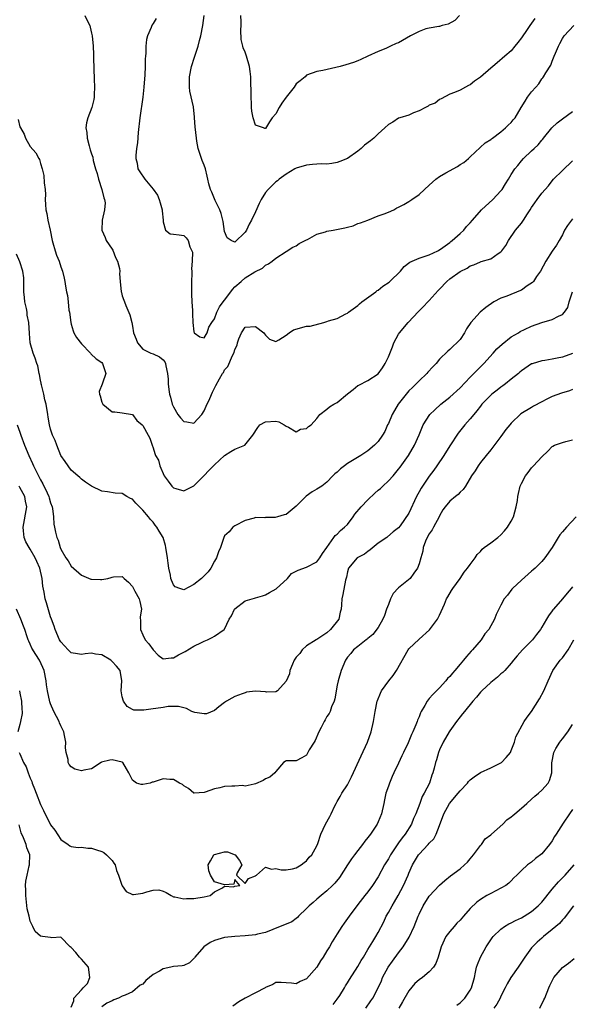
# Model space of a CAD drawing. Units: inches. Extents: x 2520000 to 2523000, y 1542000 to 1545000.
# Drawn here: x 2521331 to 2521439, y 1542698 to 1542890 of the extents above; entities that cross this region are included whole.
import ezdxf

# ---------------------------------------------------------------- set-up
doc = ezdxf.new("R2010")
doc.units = ezdxf.units.IN
doc.header["$MEASUREMENT"] = 0
doc.layers.add('LD25201542_2ft', color=254, linetype='Continuous')

msp = doc.modelspace()

# ---------------------------------------------------------------- linework, layer by layer
at = {"layer": 'LD25201542_2ft'}
for points, elevation in [([(2521343.67, 1542891), (2521344.26, 1542889.74), (2521344.63, 1542889), (2521344.71, 1542888.71), (2521345, 1542887.49), (2521345.1, 1542887), (2521345.28, 1542885), (2521345.35, 1542883.35), (2521345.39, 1542882.61), (2521345.47, 1542878.53), (2521345.56, 1542877), (2521345.53, 1542875.53), (2521345.5, 1542875), (2521345.42, 1542874.58), (2521345.05, 1542873), (2521344.26, 1542871), (2521343.98, 1542870.02), (2521343.9, 1542869), (2521344.09, 1542868.09), (2521344.11, 1542867), (2521344.5, 1542865.5), (2521344.75, 1542864.75), (2521345, 1542863.92), (2521345.26, 1542863.26), (2521345.33, 1542862.67), (2521345.78, 1542861), (2521346.09, 1542860.09), (2521346.36, 1542859), (2521347.03, 1542857), (2521347.36, 1542855.36), (2521347.52, 1542855), (2521347.63, 1542854.37), (2521347.54, 1542853), (2521347.08, 1542851), (2521347, 1542849), (2521347.62, 1542847.62), (2521347.83, 1542847), (2521349, 1542845.32), (2521349.12, 1542845.12), (2521349.7, 1542843.7), (2521350.08, 1542843), (2521350.48, 1542841.52), (2521350.52, 1542841), (2521350.47, 1542840.47), (2521350.58, 1542839), (2521350.77, 1542837), (2521350.83, 1542836.83), (2521351, 1542836.22), (2521351.32, 1542835.32), (2521351.41, 1542835), (2521351.67, 1542834.33), (2521352.49, 1542832.49), (2521352.86, 1542831), (2521353, 1542830.26), (2521353.21, 1542829), (2521353.72, 1542827.72), (2521353.99, 1542827), (2521355, 1542825.75), (2521356.59, 1542825), (2521357, 1542824.84), (2521358.26, 1542824.26), (2521359, 1542823.69), (2521359.31, 1542823.31), (2521359.45, 1542823), (2521359.5, 1542822.5), (2521359.84, 1542821), (2521359.94, 1542819.94), (2521359.95, 1542819), (2521360.08, 1542817.92), (2521360.22, 1542817), (2521360.41, 1542816.41), (2521360.76, 1542815), (2521361, 1542814.48), (2521361.87, 1542813), (2521362.39, 1542812.39), (2521363, 1542811.63), (2521363.59, 1542811.59), (2521365, 1542811.3), (2521366.54, 1542813), (2521367, 1542813.74), (2521367.39, 1542814.61), (2521368.11, 1542816.11), (2521368.64, 1542817.36), (2521369, 1542818.14), (2521369.3, 1542818.7), (2521369.99, 1542819.99), (2521370.56, 1542821), (2521370.75, 1542821.25), (2521371, 1542821.74), (2521371.61, 1542822.39), (2521372.56, 1542824.56), (2521372.87, 1542825.13), (2521373, 1542825.74), (2521373.42, 1542826.58), (2521373.51, 1542827), (2521373.77, 1542827.77), (2521374.27, 1542829), (2521375, 1542830.05), (2521377, 1542830.19), (2521378.64, 1542829), (2521378.78, 1542828.78), (2521379, 1542828.49), (2521379.75, 1542827.75), (2521381, 1542827.28), (2521381.57, 1542827.57), (2521383, 1542828.53), (2521383.6, 1542829), (2521384.46, 1542829.54), (2521387, 1542830.24), (2521387.73, 1542830.27), (2521390.4, 1542831), (2521391, 1542831.18), (2521391.29, 1542831.29), (2521393, 1542831.8), (2521394.66, 1542832.66), (2521395, 1542832.8), (2521395.2, 1542833), (2521397, 1542834.31), (2521397.35, 1542834.65), (2521397.78, 1542835), (2521400.54, 1542837), (2521400.79, 1542837.21), (2521401, 1542837.33), (2521401.94, 1542838.06), (2521403.14, 1542838.86), (2521403.3, 1542839), (2521405.39, 1542841), (2521406.09, 1542841.91), (2521407.21, 1542842.79), (2521409, 1542843.56), (2521409.8, 1542843.8), (2521411, 1542844.22), (2521412.64, 1542845), (2521412.86, 1542845.14), (2521413, 1542845.2), (2521413.64, 1542845.64), (2521415, 1542846.65), (2521415.19, 1542846.81), (2521415.47, 1542847), (2521417, 1542848.38), (2521417.74, 1542849), (2521418.26, 1542849.74), (2521419, 1542850.44), (2521419.41, 1542851), (2521421.19, 1542853), (2521423.42, 1542855), (2521425, 1542856.72), (2521425.22, 1542857), (2521425.91, 1542858.09), (2521426.45, 1542859), (2521427, 1542859.88), (2521427.74, 1542861), (2521428.31, 1542861.69), (2521429, 1542862.55), (2521429.41, 1542863), (2521431, 1542864.5), (2521431.5, 1542865), (2521432.28, 1542865.72), (2521433, 1542866.62), (2521433.18, 1542866.82), (2521433.3, 1542867), (2521434.97, 1542869.03), (2521436, 1542870), (2521437, 1542870.8), (2521439, 1542872.21)], 7612), ([(2521431.63, 1542890.37), (2521431, 1542889.46), (2521430.64, 1542889), (2521429.87, 1542887.87), (2521429.25, 1542887), (2521429, 1542886.59), (2521428.29, 1542885.71), (2521427.69, 1542885), (2521427, 1542884.08), (2521425.78, 1542883), (2521424.25, 1542881.75), (2521423.44, 1542881), (2521423, 1542880.69), (2521421, 1542878.9), (2521419.86, 1542878.14), (2521419, 1542877.4), (2521418.69, 1542877.31), (2521418.05, 1542877), (2521417, 1542876.35), (2521415.91, 1542875.91), (2521415, 1542875.59), (2521413.32, 1542874.68), (2521413, 1542874.58), (2521412.14, 1542873.86), (2521411, 1542873.42), (2521410.76, 1542873.24), (2521410.27, 1542873), (2521409, 1542872.33), (2521407.93, 1542871.93), (2521407, 1542871.51), (2521405.24, 1542871), (2521405, 1542870.9), (2521403.85, 1542870.15), (2521403, 1542869.7), (2521402.3, 1542869), (2521401, 1542867.86), (2521400.15, 1542867), (2521399.53, 1542866.47), (2521398.35, 1542865.65), (2521397.71, 1542865), (2521397, 1542864.45), (2521395, 1542863.06), (2521393.53, 1542862.47), (2521393, 1542862.22), (2521391.95, 1542862.05), (2521391, 1542861.95), (2521389.99, 1542861.99), (2521389, 1542861.94), (2521388.16, 1542861.84), (2521387, 1542861.75), (2521385, 1542861.14), (2521384.73, 1542861), (2521383, 1542859.97), (2521381.65, 1542859), (2521381.32, 1542858.68), (2521381, 1542858.44), (2521379.53, 1542857), (2521379, 1542856.37), (2521378.11, 1542855), (2521377.75, 1542854.25), (2521377, 1542852.58), (2521376.26, 1542851), (2521375.79, 1542850.21), (2521375.25, 1542849), (2521375, 1542848.63), (2521373, 1542846.71), (2521372.29, 1542847), (2521371.5, 1542847.5), (2521371, 1542848.76), (2521370.69, 1542850.69), (2521370.62, 1542851), (2521370.29, 1542852.29), (2521370.03, 1542853), (2521369.16, 1542854.84), (2521368.48, 1542856.48), (2521368.23, 1542857), (2521367.94, 1542858.06), (2521367.71, 1542859), (2521367.6, 1542859.6), (2521367.23, 1542861), (2521367, 1542861.73), (2521366.63, 1542862.63), (2521366.45, 1542863), (2521365.81, 1542865), (2521365.55, 1542866.45), (2521365.47, 1542867), (2521365.23, 1542869.23), (2521365.14, 1542871), (2521365.11, 1542871.11), (2521364.9, 1542873.1), (2521364.18, 1542876.18), (2521364.11, 1542877), (2521364.14, 1542877.86), (2521364.12, 1542879), (2521364.51, 1542881), (2521365.14, 1542882.86), (2521365.24, 1542883.24), (2521365.81, 1542885), (2521366.06, 1542886.06), (2521366.33, 1542887), (2521366.75, 1542889), (2521366.97, 1542891)], 7608), ([(2521416.91, 1542891), (2521415.98, 1542890.02), (2521414.71, 1542889.29), (2521413.54, 1542889), (2521413, 1542888.84), (2521412.85, 1542888.85), (2521411, 1542888.51), (2521410.34, 1542888.34), (2521409, 1542887.84), (2521407.34, 1542887), (2521405, 1542885.66), (2521404.51, 1542885.49), (2521403.41, 1542885), (2521403, 1542884.77), (2521402.53, 1542884.53), (2521401, 1542883.91), (2521398.99, 1542883), (2521397.64, 1542882.36), (2521397, 1542882.13), (2521396.19, 1542881.81), (2521394.67, 1542881.33), (2521393.55, 1542881), (2521390.22, 1542880.22), (2521389, 1542880), (2521387, 1542879.29), (2521386.72, 1542879), (2521385.78, 1542878.22), (2521385, 1542877.6), (2521384.58, 1542877), (2521383.02, 1542875), (2521382.17, 1542873.83), (2521381.67, 1542873), (2521381, 1542871.76), (2521380.31, 1542871), (2521379.79, 1542870.21), (2521379, 1542868.89), (2521378.88, 1542868.88), (2521378.58, 1542869), (2521377, 1542869.54), (2521376.6, 1542871), (2521376.31, 1542872.31), (2521376.27, 1542873), (2521376.28, 1542873.72), (2521376.18, 1542875), (2521376.11, 1542879), (2521376.01, 1542880.01), (2521375.88, 1542881), (2521375.29, 1542883), (2521375, 1542883.81), (2521374.63, 1542884.63), (2521374.53, 1542885), (2521374.26, 1542886.26), (2521374.19, 1542888.19), (2521374.24, 1542889), (2521374.24, 1542889.76), (2521374.17, 1542891)], 7606), ([(2521357.59, 1542890.41), (2521357, 1542889.44), (2521356.82, 1542889.18), (2521356.74, 1542889), (2521356.61, 1542888.61), (2521355.94, 1542887), (2521355.75, 1542886.25), (2521355.63, 1542885), (2521355.59, 1542883.59), (2521355.52, 1542883), (2521355.49, 1542882.51), (2521355.45, 1542881), (2521355.38, 1542879.38), (2521355.22, 1542877), (2521355.01, 1542875), (2521354.41, 1542871), (2521354.11, 1542868.11), (2521353.94, 1542866.06), (2521353.78, 1542865), (2521353.64, 1542863.64), (2521353.64, 1542863), (2521353.88, 1542862.12), (2521354.03, 1542861), (2521354.4, 1542860.4), (2521355.42, 1542859), (2521357, 1542857.07), (2521357.85, 1542855.85), (2521358.18, 1542855), (2521358.39, 1542854.39), (2521358.8, 1542853), (2521358.78, 1542852.78), (2521358.98, 1542851), (2521359, 1542850.66), (2521359.44, 1542849), (2521360.34, 1542848.34), (2521361, 1542848.26), (2521362.09, 1542848.09), (2521363, 1542847.96), (2521363.51, 1542847.51), (2521363.9, 1542847), (2521364.21, 1542845.79), (2521364.61, 1542845), (2521364.72, 1542844.72), (2521364.64, 1542843), (2521364.53, 1542841.47), (2521364.58, 1542841), (2521364.58, 1542840.58), (2521364.53, 1542839), (2521364.54, 1542837.46), (2521364.51, 1542836.51), (2521364.59, 1542835), (2521364.7, 1542833.3), (2521364.69, 1542832.69), (2521364.79, 1542831), (2521365, 1542829.16), (2521365.03, 1542829.03), (2521365.07, 1542829), (2521366.17, 1542828.17), (2521367, 1542827.98), (2521367.56, 1542829), (2521367.92, 1542830.08), (2521368.49, 1542831), (2521369, 1542831.72), (2521369.48, 1542833), (2521369.98, 1542834.02), (2521370.72, 1542835), (2521371, 1542835.33), (2521372.24, 1542837), (2521372.55, 1542837.45), (2521373, 1542837.95), (2521374.2, 1542839), (2521375, 1542839.73), (2521376.87, 1542840.87), (2521378.39, 1542841.61), (2521379, 1542842.17), (2521379.54, 1542842.46), (2521380.3, 1542843), (2521381, 1542843.53), (2521383, 1542844.87), (2521384.31, 1542845.69), (2521385, 1542845.97), (2521385.58, 1542846.42), (2521387, 1542847.12), (2521387.22, 1542847.22), (2521389, 1542848.23), (2521390.69, 1542848.68), (2521391, 1542848.82), (2521392.19, 1542849), (2521394.52, 1542849.48), (2521395, 1542849.62), (2521396.11, 1542849.89), (2521397, 1542850.31), (2521397.54, 1542850.46), (2521399.01, 1542851), (2521401, 1542851.86), (2521402.19, 1542852.19), (2521403, 1542852.56), (2521404.04, 1542853), (2521404.62, 1542853.38), (2521405, 1542853.49), (2521406.05, 1542854.05), (2521407, 1542854.6), (2521407.6, 1542855), (2521409, 1542855.97), (2521410.06, 1542857), (2521411, 1542857.81), (2521412.27, 1542859), (2521413, 1542859.52), (2521414.22, 1542860.22), (2521416.52, 1542861.48), (2521417, 1542861.83), (2521417.75, 1542862.25), (2521418.65, 1542863), (2521419, 1542863.36), (2521421.94, 1542866.06), (2521423, 1542866.72), (2521423.13, 1542866.87), (2521423.35, 1542867), (2521425, 1542868.24), (2521425.88, 1542869), (2521426.43, 1542869.57), (2521427, 1542870.07), (2521427.4, 1542870.61), (2521427.75, 1542871), (2521428.97, 1542873), (2521429.76, 1542874.24), (2521430.22, 1542875), (2521431, 1542876.03), (2521431.8, 1542877), (2521432.38, 1542877.62), (2521433, 1542878.6), (2521433.19, 1542878.81), (2521433.34, 1542879), (2521433.75, 1542879.75), (2521434.73, 1542881.27), (2521435, 1542882.03), (2521435.3, 1542882.7), (2521435.38, 1542883), (2521435.63, 1542883.63), (2521436.23, 1542885), (2521436.51, 1542885.49), (2521437, 1542886.45), (2521437.36, 1542887), (2521439.25, 1542889)], 7610), ([(2521330.66, 1542870.66), (2521331, 1542869.25), (2521331.08, 1542869), (2521331.79, 1542867.79), (2521332.1, 1542867), (2521333, 1542865.39), (2521334.13, 1542864.13), (2521334.68, 1542863), (2521334.81, 1542862.81), (2521335, 1542862.06), (2521335.32, 1542861), (2521335.68, 1542859.68), (2521335.75, 1542858.25), (2521335.93, 1542857), (2521335.97, 1542855.97), (2521335.95, 1542855), (2521335.96, 1542854.04), (2521336.06, 1542853), (2521336.27, 1542852.27), (2521336.46, 1542851), (2521336.9, 1542849), (2521337.3, 1542847), (2521337.44, 1542846.56), (2521337.88, 1542845), (2521338.16, 1542844.16), (2521338.65, 1542843), (2521339, 1542841.89), (2521339.32, 1542841), (2521339.63, 1542839.63), (2521339.75, 1542839), (2521339.9, 1542838.1), (2521340.12, 1542837), (2521340.28, 1542836.28), (2521340.43, 1542835), (2521340.58, 1542833.42), (2521340.65, 1542833), (2521340.92, 1542831), (2521341, 1542830.64), (2521341.38, 1542829.38), (2521341.56, 1542829), (2521342.06, 1542828.06), (2521343, 1542826.8), (2521344.8, 1542825), (2521344.88, 1542824.88), (2521345.87, 1542823.87), (2521347, 1542823.17), (2521347.16, 1542823), (2521347.75, 1542821), (2521347.11, 1542819.11), (2521347.07, 1542818.93), (2521346.51, 1542817.49), (2521346.52, 1542817), (2521346.69, 1542816.69), (2521347, 1542815.44), (2521347.14, 1542815.14), (2521347.22, 1542815), (2521349, 1542813.55), (2521349.52, 1542813.52), (2521351, 1542813.35), (2521353, 1542813.02), (2521353.87, 1542811.87), (2521354.88, 1542811), (2521355, 1542810.84), (2521356.07, 1542809), (2521356.36, 1542808.36), (2521356.82, 1542807), (2521357, 1542806.51), (2521357.36, 1542805.36), (2521357.49, 1542805), (2521358.1, 1542804.1), (2521358.33, 1542803), (2521359.19, 1542801), (2521359.99, 1542799.99), (2521360.67, 1542799), (2521361, 1542798.67), (2521361.45, 1542798.55), (2521363, 1542798.1), (2521365, 1542799.08), (2521367, 1542801.09), (2521367.91, 1542802.09), (2521369, 1542803.19), (2521371, 1542804.99), (2521372.21, 1542805.78), (2521373, 1542806.25), (2521374.97, 1542807), (2521376.54, 1542809), (2521377.5, 1542810.5), (2521377.91, 1542811), (2521379, 1542811.57), (2521381, 1542811.72), (2521381.59, 1542811.59), (2521382.64, 1542811), (2521383, 1542810.75), (2521383.47, 1542810.53), (2521385, 1542809.65), (2521385.85, 1542810.15), (2521387, 1542810.29), (2521387.36, 1542810.64), (2521387.91, 1542811), (2521389, 1542812.21), (2521389.61, 1542813), (2521391, 1542814.05), (2521391.5, 1542814.5), (2521392.31, 1542815), (2521393, 1542815.35), (2521395, 1542817.05), (2521396.12, 1542817.88), (2521397, 1542818.68), (2521397.24, 1542818.76), (2521399, 1542819.68), (2521401, 1542820.94), (2521401.86, 1542822.14), (2521402.39, 1542823), (2521403, 1542824.28), (2521403.78, 1542826.22), (2521404.06, 1542827), (2521405, 1542828.69), (2521405.18, 1542829), (2521406.84, 1542831), (2521408.87, 1542833.13), (2521409.89, 1542834.11), (2521410.73, 1542835), (2521411, 1542835.26), (2521412.75, 1542837.25), (2521413, 1542837.48), (2521414.42, 1542839), (2521415, 1542839.5), (2521417, 1542840.92), (2521418.4, 1542841.6), (2521419, 1542842.03), (2521419.73, 1542842.27), (2521421, 1542842.86), (2521421.12, 1542842.88), (2521423, 1542843.42), (2521424.44, 1542844.44), (2521425, 1542844.77), (2521425.19, 1542845), (2521425.95, 1542846.05), (2521426.49, 1542847), (2521427.86, 1542849), (2521429, 1542850.42), (2521429.43, 1542851), (2521430.19, 1542852.19), (2521430.74, 1542853), (2521431, 1542853.43), (2521431.65, 1542854.35), (2521432.07, 1542855), (2521433, 1542856.26), (2521433.61, 1542857), (2521434.28, 1542857.72), (2521435, 1542858.68), (2521435.28, 1542859), (2521437, 1542860.69), (2521439, 1542862.55)], 7614), ([(2521439, 1542851.21), (2521438.8, 1542851), (2521438.03, 1542849.97), (2521437.44, 1542849), (2521437, 1542848.12), (2521436.39, 1542847), (2521435.88, 1542846.12), (2521435, 1542844.92), (2521433.76, 1542843), (2521432.7, 1542841), (2521431.98, 1542839.98), (2521431.34, 1542839), (2521431.19, 1542838.81), (2521430.12, 1542838.12), (2521429, 1542837.33), (2521428.79, 1542837.21), (2521426.15, 1542836.15), (2521425, 1542835.72), (2521423.62, 1542835), (2521422.07, 1542833.93), (2521420.97, 1542833.03), (2521419.1, 1542831), (2521418.27, 1542829.73), (2521417.88, 1542829), (2521417, 1542827.69), (2521416.41, 1542827), (2521415.64, 1542826.36), (2521415, 1542825.72), (2521414.59, 1542825.41), (2521413, 1542823.83), (2521412.32, 1542823), (2521411.66, 1542822.33), (2521410.74, 1542821.26), (2521410.54, 1542821), (2521409, 1542819.56), (2521408.46, 1542819), (2521407.7, 1542818.3), (2521407, 1542817.61), (2521406.71, 1542817.29), (2521404.93, 1542815), (2521404.21, 1542813.79), (2521403.77, 1542813), (2521403, 1542811.25), (2521402.85, 1542811), (2521402.28, 1542809.72), (2521401.84, 1542809), (2521401, 1542807.74), (2521400.26, 1542807), (2521399, 1542805.93), (2521397.61, 1542805), (2521395, 1542803.42), (2521394.42, 1542803), (2521393.62, 1542802.38), (2521393, 1542801.76), (2521392.55, 1542801.45), (2521392.16, 1542801), (2521391, 1542799.8), (2521389.99, 1542799), (2521389, 1542798.44), (2521388.13, 1542797.87), (2521386.95, 1542797.05), (2521385, 1542795.12), (2521383, 1542793.47), (2521382.61, 1542793.39), (2521381.31, 1542793), (2521380.9, 1542792.9), (2521379, 1542792.89), (2521378.85, 1542792.85), (2521377, 1542792.86), (2521376.77, 1542792.77), (2521375, 1542792.33), (2521373, 1542791.27), (2521372.62, 1542791), (2521371.9, 1542790.1), (2521371, 1542789.31), (2521370.83, 1542789), (2521370.78, 1542788.78), (2521370.21, 1542787), (2521369.79, 1542786.21), (2521369.42, 1542785), (2521369, 1542784.38), (2521368.29, 1542783), (2521367.76, 1542782.24), (2521366.49, 1542781), (2521365, 1542779.77), (2521363, 1542778.75), (2521362.25, 1542779), (2521361.34, 1542779.34), (2521361, 1542779.76), (2521360.63, 1542780.63), (2521360.51, 1542781), (2521360.4, 1542781.6), (2521360.1, 1542783), (2521359.95, 1542783.95), (2521359.83, 1542785), (2521359.53, 1542787), (2521359.44, 1542787.44), (2521359, 1542789), (2521358.22, 1542790.22), (2521357.77, 1542791), (2521357.41, 1542791.41), (2521357, 1542791.95), (2521356.48, 1542792.48), (2521356.15, 1542793), (2521355, 1542794.33), (2521353.66, 1542795.66), (2521353, 1542796.44), (2521352.6, 1542796.6), (2521351.89, 1542797), (2521351, 1542797.57), (2521349.62, 1542797.62), (2521348.1, 1542797.9), (2521347, 1542798), (2521344.96, 1542799), (2521343.82, 1542799.82), (2521343, 1542800.35), (2521342.7, 1542800.7), (2521342.3, 1542801), (2521341, 1542802.15), (2521340.41, 1542803), (2521339.84, 1542803.84), (2521339, 1542805.02), (2521338.21, 1542807), (2521337.91, 1542807.91), (2521337.39, 1542809), (2521337, 1542810.12), (2521336.77, 1542811), (2521336.52, 1542812.52), (2521336.42, 1542813), (2521336.1, 1542815), (2521335.89, 1542815.89), (2521335.68, 1542817), (2521335.2, 1542818.8), (2521335.15, 1542819), (2521335.14, 1542819.14), (2521335, 1542819.71), (2521334.8, 1542820.8), (2521334.73, 1542821), (2521334.5, 1542822.5), (2521334.27, 1542823), (2521333.99, 1542823.99), (2521333.57, 1542825), (2521333.02, 1542827), (2521332.86, 1542828.86), (2521332.73, 1542831), (2521332.42, 1542832.42), (2521332.38, 1542833), (2521332.27, 1542833.73), (2521331.97, 1542835), (2521331.86, 1542835.86), (2521331.77, 1542837), (2521331.74, 1542838.26), (2521331.76, 1542839), (2521331.74, 1542839.74), (2521331.57, 1542841), (2521331, 1542842.84), (2521330.33, 1542844.33)], 7616), ([(2521330.47, 1542811), (2521331, 1542809.53), (2521331.17, 1542809), (2521331.89, 1542807), (2521332.73, 1542805), (2521333.47, 1542803.47), (2521333.64, 1542803), (2521334.21, 1542801.79), (2521334.6, 1542801), (2521335, 1542800.27), (2521335.48, 1542799.48), (2521336.3, 1542797.7), (2521336.64, 1542797), (2521336.71, 1542796.71), (2521337, 1542795.75), (2521337.27, 1542795), (2521337.35, 1542794.65), (2521337.54, 1542793), (2521337.59, 1542791.59), (2521337.72, 1542791), (2521337.96, 1542790.04), (2521338.19, 1542789), (2521338.44, 1542788.44), (2521338.88, 1542787), (2521339, 1542786.72), (2521339.99, 1542785), (2521340.39, 1542784.39), (2521341, 1542783.41), (2521343, 1542781.63), (2521344.87, 1542780.87), (2521345, 1542780.84), (2521346.76, 1542780.76), (2521347, 1542780.78), (2521348.16, 1542781), (2521348.83, 1542781.17), (2521349, 1542781.23), (2521349.28, 1542781.28), (2521351, 1542781.33), (2521351.34, 1542781), (2521352.22, 1542780.22), (2521353, 1542779.38), (2521353.48, 1542778.52), (2521354.28, 1542777), (2521354.45, 1542776.45), (2521354.73, 1542775), (2521354.5, 1542773.5), (2521354.56, 1542772.56), (2521354.54, 1542771), (2521355, 1542769.93), (2521355.45, 1542769), (2521356.17, 1542768.17), (2521357, 1542767.06), (2521358.02, 1542766.02), (2521359, 1542765.25), (2521360.52, 1542765.48), (2521361, 1542765.46), (2521361.97, 1542766.03), (2521363.3, 1542766.7), (2521365, 1542767.73), (2521366.46, 1542768.46), (2521367, 1542768.72), (2521367.66, 1542769), (2521368.55, 1542769.45), (2521369, 1542769.7), (2521370.94, 1542771), (2521371, 1542771.08), (2521371.91, 1542773), (2521372.32, 1542773.68), (2521372.94, 1542775), (2521373, 1542775.07), (2521375, 1542776.59), (2521376.85, 1542777.15), (2521377, 1542777.21), (2521378.42, 1542777.58), (2521379, 1542777.79), (2521379.8, 1542778.2), (2521381.04, 1542778.96), (2521383.26, 1542781), (2521384.07, 1542781.93), (2521385, 1542782.39), (2521385.38, 1542782.62), (2521387, 1542783.17), (2521389, 1542784.23), (2521389.61, 1542785), (2521390.13, 1542785.87), (2521390.98, 1542787), (2521392.37, 1542789), (2521392.6, 1542789.4), (2521393, 1542789.64), (2521393.66, 1542790.34), (2521394.45, 1542791), (2521395, 1542791.54), (2521396.11, 1542793), (2521396.47, 1542793.53), (2521397.71, 1542795), (2521399, 1542796.35), (2521400.33, 1542797.67), (2521401, 1542798.2), (2521401.44, 1542798.56), (2521401.92, 1542799), (2521403, 1542800.02), (2521403.91, 1542801), (2521405, 1542802.33), (2521405.29, 1542802.71), (2521406.92, 1542805), (2521408.13, 1542807), (2521409.04, 1542809.04), (2521409.81, 1542811), (2521411.1, 1542813), (2521412.05, 1542813.95), (2521413.23, 1542815), (2521415, 1542816.43), (2521417, 1542818.24), (2521419, 1542820.3), (2521421.68, 1542823), (2521423.5, 1542825), (2521424.19, 1542825.81), (2521425.22, 1542826.78), (2521427, 1542828.16), (2521428.45, 1542829), (2521428.77, 1542829.23), (2521429.61, 1542829.61), (2521431, 1542830.3), (2521433, 1542830.96), (2521435, 1542831.55), (2521436.25, 1542832.25), (2521437, 1542832.57), (2521437.41, 1542833), (2521438.06, 1542833.94), (2521438.36, 1542835), (2521439.01, 1542837)], 7618), ([(2521439, 1542824.94), (2521437, 1542824.21), (2521435.99, 1542823.99), (2521435, 1542823.84), (2521433.56, 1542823.56), (2521433, 1542823.5), (2521431.08, 1542822.92), (2521431, 1542822.88), (2521429, 1542821.57), (2521428.72, 1542821.28), (2521428.41, 1542821), (2521427, 1542819.94), (2521425.89, 1542819), (2521425.38, 1542818.62), (2521425, 1542818.38), (2521424.23, 1542817.77), (2521423.24, 1542817), (2521423, 1542816.79), (2521421.28, 1542815), (2521421, 1542814.65), (2521420.29, 1542813.71), (2521419.68, 1542813), (2521419, 1542812.16), (2521417.96, 1542811), (2521416.63, 1542809.37), (2521415, 1542806.9), (2521413.81, 1542805), (2521412.48, 1542803), (2521411.88, 1542802.12), (2521411, 1542800.94), (2521409.38, 1542798.62), (2521409, 1542797.88), (2521408.49, 1542797), (2521407, 1542793.75), (2521405.28, 1542791.28), (2521405, 1542790.9), (2521403.93, 1542790.07), (2521402.86, 1542789.14), (2521402.69, 1542789), (2521401, 1542787.85), (2521399.46, 1542786.54), (2521399, 1542786.24), (2521398.31, 1542785.69), (2521397, 1542785.06), (2521396.91, 1542785), (2521395.22, 1542783), (2521395, 1542782.28), (2521394.8, 1542781.2), (2521394.61, 1542780.61), (2521394.13, 1542777.87), (2521393.89, 1542777), (2521393.84, 1542775.84), (2521393.77, 1542775), (2521393.59, 1542774.41), (2521393.3, 1542773), (2521391.72, 1542771), (2521391, 1542770.36), (2521389, 1542769.07), (2521388.86, 1542769), (2521387, 1542767.82), (2521386.12, 1542767), (2521385.67, 1542766.33), (2521385, 1542765.6), (2521384.62, 1542765), (2521384.23, 1542764.23), (2521383.73, 1542763), (2521383.67, 1542762.33), (2521383, 1542760.93), (2521381.31, 1542759), (2521381, 1542758.82), (2521379.21, 1542758.79), (2521379, 1542758.83), (2521377, 1542758.96), (2521375.26, 1542758.74), (2521375, 1542758.65), (2521374.42, 1542758.42), (2521373, 1542757.93), (2521372.43, 1542757.57), (2521371.34, 1542757), (2521371, 1542756.77), (2521369.88, 1542755.88), (2521369, 1542755.15), (2521367.47, 1542754.53), (2521367, 1542754.5), (2521365.2, 1542754.8), (2521365, 1542754.85), (2521364.62, 1542755), (2521363.54, 1542755.54), (2521361.97, 1542755.97), (2521361, 1542755.99), (2521359.95, 1542755.95), (2521359, 1542755.78), (2521357.57, 1542755.57), (2521357, 1542755.47), (2521355.23, 1542755.23), (2521355, 1542755.22), (2521353.25, 1542755.26), (2521353, 1542755.35), (2521351.95, 1542755.95), (2521351.25, 1542757), (2521351, 1542757.87), (2521350.78, 1542759), (2521350.94, 1542761), (2521350.6, 1542763), (2521349.86, 1542763.86), (2521349, 1542764.76), (2521348.73, 1542765), (2521347, 1542766.03), (2521345.79, 1542766.21), (2521345, 1542766.37), (2521343.74, 1542766.26), (2521343, 1542766.15), (2521342.22, 1542766.22), (2521341, 1542766.46), (2521340.44, 1542767), (2521339, 1542768.58), (2521338.75, 1542769), (2521337.87, 1542771), (2521337.67, 1542771.67), (2521337.15, 1542773), (2521337, 1542773.45), (2521336.19, 1542776.19), (2521335.94, 1542777), (2521335.73, 1542778.27), (2521335.45, 1542779.45), (2521335.32, 1542781), (2521334.87, 1542783), (2521334.31, 1542784.31), (2521333.98, 1542785), (2521333, 1542786.69), (2521332.77, 1542787), (2521332.15, 1542788.15), (2521331.81, 1542789), (2521331.71, 1542790.29), (2521331.61, 1542791), (2521332.37, 1542795), (2521332.1, 1542796.1), (2521331.94, 1542797), (2521331, 1542798.76), (2521330.83, 1542799)], 7620), ([(2521439, 1542817.87), (2521438.37, 1542817.63), (2521436.83, 1542817.17), (2521435, 1542816.5), (2521433.98, 1542815.98), (2521433, 1542815.5), (2521431.38, 1542814.62), (2521431, 1542814.41), (2521428.89, 1542813.11), (2521427, 1542811.32), (2521426.73, 1542811), (2521425.95, 1542810.05), (2521425, 1542808.71), (2521423.4, 1542806.6), (2521423, 1542806.08), (2521422.1, 1542805), (2521421, 1542803.61), (2521420.55, 1542803), (2521419.97, 1542802.03), (2521419.27, 1542801), (2521418.06, 1542799), (2521417.64, 1542798.36), (2521417, 1542797.83), (2521416.62, 1542797.38), (2521416.12, 1542797), (2521415, 1542796.09), (2521414.08, 1542795), (2521413.63, 1542794.37), (2521413, 1542793.23), (2521412.9, 1542793), (2521411.82, 1542791), (2521411.55, 1542790.45), (2521411, 1542789.69), (2521410.58, 1542789), (2521410.24, 1542788.24), (2521409.78, 1542787), (2521409.72, 1542786.28), (2521409.33, 1542785), (2521409, 1542783.84), (2521408.71, 1542783), (2521407.99, 1542782.01), (2521407.24, 1542781), (2521405, 1542779.12), (2521403.96, 1542778.04), (2521403.44, 1542777), (2521403, 1542775.9), (2521402.66, 1542775), (2521402.26, 1542773.74), (2521401.9, 1542773), (2521401, 1542771.38), (2521399.98, 1542770.02), (2521399, 1542769.27), (2521398.87, 1542769.13), (2521398.66, 1542769), (2521397, 1542767.7), (2521396.2, 1542767), (2521395.69, 1542766.31), (2521395, 1542765.61), (2521394.61, 1542765), (2521393.75, 1542763), (2521393.18, 1542761), (2521393, 1542760.15), (2521392.52, 1542757.48), (2521392.38, 1542757), (2521391.9, 1542755.9), (2521391.61, 1542755), (2521391.42, 1542754.58), (2521391, 1542753.98), (2521390.66, 1542753.34), (2521390.45, 1542753), (2521389.86, 1542751.86), (2521389.43, 1542751), (2521388.71, 1542749.29), (2521388.47, 1542749), (2521387.52, 1542747.52), (2521387.23, 1542747), (2521387, 1542746.45), (2521386.09, 1542745.91), (2521385, 1542745.35), (2521384.67, 1542745.33), (2521383, 1542745.35), (2521382.82, 1542745.18), (2521382.53, 1542745), (2521381, 1542743.27), (2521380.81, 1542743), (2521379.82, 1542742.18), (2521379, 1542741.8), (2521378.53, 1542741.47), (2521377, 1542740.83), (2521376.8, 1542740.8), (2521375, 1542740.41), (2521374.49, 1542740.49), (2521373, 1542740.39), (2521372.41, 1542740.41), (2521371, 1542740.3), (2521370.07, 1542740.06), (2521369, 1542739.86), (2521367.19, 1542739.19), (2521367, 1542739.15), (2521365.05, 1542739.05), (2521365, 1542739.05), (2521363.94, 1542739.94), (2521363, 1542740.47), (2521362.74, 1542740.74), (2521362.16, 1542741), (2521361, 1542741.7), (2521360.32, 1542741.68), (2521359, 1542741.82), (2521357.21, 1542741.21), (2521357, 1542741.16), (2521356.84, 1542741.16), (2521356.42, 1542741), (2521355, 1542740.73), (2521354.69, 1542740.69), (2521353.77, 1542741), (2521353, 1542741.58), (2521352.27, 1542743), (2521351.79, 1542743.79), (2521351.11, 1542745), (2521351, 1542745.06), (2521349, 1542745.51), (2521348.54, 1542745.46), (2521346.95, 1542745.05), (2521346.86, 1542745), (2521345, 1542743.77), (2521343.51, 1542743.51), (2521343, 1542743.39), (2521341.73, 1542743.73), (2521341, 1542744.17), (2521340.6, 1542744.6), (2521340.42, 1542745), (2521340.41, 1542745.59), (2521340.02, 1542747), (2521339.88, 1542747.88), (2521339.96, 1542749), (2521339.72, 1542750.28), (2521339.56, 1542751), (2521339.41, 1542751.41), (2521339, 1542752.18), (2521338.74, 1542752.74), (2521338.65, 1542753), (2521337.65, 1542755), (2521337, 1542756.45), (2521336.85, 1542756.85), (2521336.36, 1542759), (2521336.21, 1542760.21), (2521336.09, 1542761), (2521335.71, 1542763), (2521334.89, 1542764.89), (2521334.83, 1542765), (2521334.1, 1542766.1), (2521333.34, 1542767.34), (2521333, 1542768.15), (2521332.72, 1542768.72), (2521332.61, 1542769), (2521332.44, 1542769.56), (2521331.95, 1542771), (2521331.67, 1542771.67), (2521331.2, 1542773), (2521330.34, 1542775)], 7622), ([(2521330.85, 1542747), (2521331, 1542746.7), (2521331.72, 1542745), (2521332.2, 1542744.2), (2521332.59, 1542743), (2521333, 1542741.94), (2521333.3, 1542741.3), (2521333.4, 1542741), (2521333.85, 1542739.85), (2521334.15, 1542739), (2521335, 1542736.78), (2521335.63, 1542735.63), (2521337, 1542732.86), (2521337.79, 1542731.79), (2521339, 1542729.95), (2521340.41, 1542729), (2521340.73, 1542728.73), (2521341, 1542728.63), (2521342.39, 1542728.39), (2521343, 1542728.45), (2521344.25, 1542728.25), (2521345, 1542728.26), (2521345.93, 1542727.93), (2521347, 1542727.64), (2521347.4, 1542727.4), (2521347.93, 1542727), (2521349, 1542725.89), (2521349.37, 1542725.37), (2521349.58, 1542725), (2521349.89, 1542723.89), (2521350.25, 1542723), (2521350.92, 1542721.08), (2521350.95, 1542720.95), (2521351.78, 1542719.78), (2521353, 1542719.2), (2521353.2, 1542719.2), (2521355, 1542719.5), (2521355.77, 1542719.77), (2521357, 1542720.07), (2521358.14, 1542720.14), (2521359, 1542719.88), (2521359.59, 1542719.59), (2521360.54, 1542719), (2521361, 1542718.77), (2521361.25, 1542718.75), (2521363, 1542718.38), (2521363.56, 1542718.44), (2521365, 1542718.46), (2521367, 1542718.75), (2521368.17, 1542719), (2521369, 1542719.74), (2521370.56, 1542720.56), (2521371, 1542720.84), (2521372.73, 1542720.73), (2521373, 1542720.83), (2521374, 1542721), (2521373, 1542722.16), (2521372.78, 1542721.22), (2521371, 1542721.13), (2521369, 1542721.73), (2521368.23, 1542723), (2521367.88, 1542723.88), (2521367.79, 1542725), (2521368.21, 1542725.79), (2521368.92, 1542727), (2521369, 1542727.06), (2521371, 1542727.59), (2521371.58, 1542727.58), (2521373.09, 1542727), (2521373.9, 1542725.9), (2521374.38, 1542725), (2521373.44, 1542723.44), (2521373.3, 1542723), (2521375, 1542721.4), (2521375.66, 1542722.34), (2521377, 1542722.84), (2521377.08, 1542722.92), (2521377.23, 1542723), (2521379, 1542724.59), (2521380.16, 1542724.16), (2521381, 1542724.33), (2521382.06, 1542724.06), (2521383, 1542724.04), (2521384.23, 1542724.23), (2521385, 1542724.42), (2521385.98, 1542725), (2521386.52, 1542725.48), (2521387, 1542725.8), (2521387.51, 1542726.49), (2521388.04, 1542727), (2521389, 1542728.72), (2521389.19, 1542729.19), (2521389.77, 1542731), (2521390.68, 1542733), (2521391.56, 1542734.45), (2521391.83, 1542735), (2521392.54, 1542736.54), (2521392.8, 1542737), (2521392.88, 1542737.12), (2521393, 1542737.37), (2521393.61, 1542738.39), (2521393.89, 1542739), (2521395, 1542740.68), (2521395.81, 1542742.19), (2521397.65, 1542746.35), (2521398.91, 1542749), (2521399.61, 1542751), (2521400.06, 1542753), (2521400.41, 1542755), (2521400.84, 1542757), (2521400.88, 1542757.12), (2521401.44, 1542758.56), (2521401.65, 1542759), (2521403.09, 1542761), (2521403.96, 1542762.04), (2521404.58, 1542763), (2521406.86, 1542767), (2521407, 1542767.2), (2521409, 1542769.14), (2521411.04, 1542770.96), (2521412.58, 1542773), (2521413, 1542773.78), (2521413.96, 1542775.96), (2521414.38, 1542777), (2521414.62, 1542777.38), (2521415.36, 1542778.64), (2521415.58, 1542779), (2521417, 1542781), (2521417.8, 1542782.2), (2521418.48, 1542783), (2521419, 1542783.73), (2521419.98, 1542785), (2521420.35, 1542785.65), (2521421, 1542786.26), (2521421.33, 1542786.67), (2521421.72, 1542787), (2521423, 1542787.95), (2521424.36, 1542789), (2521425, 1542789.51), (2521425.72, 1542790.28), (2521426.31, 1542791), (2521427, 1542792.16), (2521427.44, 1542793), (2521428, 1542795), (2521428.22, 1542796.22), (2521428.32, 1542797), (2521428.42, 1542797.58), (2521428.78, 1542799), (2521429, 1542799.55), (2521429.79, 1542801), (2521430.3, 1542801.7), (2521431, 1542802.6), (2521431.39, 1542803), (2521433, 1542804.74), (2521434.15, 1542805.85), (2521435, 1542806.75), (2521435.16, 1542806.84), (2521435.48, 1542807), (2521437, 1542807.55), (2521437.71, 1542807.71), (2521439, 1542808.04)], 7624), ([(2521439.73, 1542793), (2521437.78, 1542791), (2521437, 1542790.07), (2521436.48, 1542789.52), (2521436.16, 1542789), (2521435, 1542787.01), (2521433.57, 1542785), (2521433, 1542784.29), (2521431.69, 1542783), (2521431.31, 1542782.69), (2521431, 1542782.37), (2521429, 1542780.67), (2521427.26, 1542779), (2521427.13, 1542778.87), (2521426.26, 1542777.74), (2521425.66, 1542777), (2521425, 1542775.77), (2521424.07, 1542773.93), (2521423.74, 1542773), (2521422.6, 1542771), (2521421.85, 1542770.16), (2521421.13, 1542769), (2521419.43, 1542767), (2521419.21, 1542766.79), (2521418.26, 1542765.74), (2521417.69, 1542765), (2521417, 1542764.25), (2521415.98, 1542763), (2521415.52, 1542762.48), (2521415, 1542761.84), (2521414.58, 1542761.42), (2521414.25, 1542761), (2521413, 1542759.61), (2521412.39, 1542759), (2521411.67, 1542758.33), (2521411, 1542757.49), (2521410.75, 1542757.25), (2521410.6, 1542757), (2521410.15, 1542756.15), (2521409.44, 1542755), (2521409.29, 1542754.71), (2521409, 1542753.93), (2521408.7, 1542753.3), (2521408.61, 1542753), (2521408.37, 1542752.37), (2521407.77, 1542751), (2521407.51, 1542750.49), (2521407, 1542749.17), (2521406.87, 1542748.87), (2521405.98, 1542747), (2521405.65, 1542746.35), (2521405, 1542744.91), (2521404.06, 1542743), (2521403.73, 1542742.27), (2521403.19, 1542741), (2521403, 1542740.4), (2521402.52, 1542739), (2521402.26, 1542737.74), (2521402.12, 1542737), (2521401.65, 1542735), (2521401, 1542733.4), (2521400.81, 1542733), (2521399.5, 1542731), (2521399, 1542730.37), (2521398.37, 1542729.63), (2521397.95, 1542729), (2521397, 1542727.85), (2521396.39, 1542727), (2521395.81, 1542726.19), (2521395.03, 1542725), (2521393.46, 1542722.54), (2521392.55, 1542721.45), (2521392.08, 1542721), (2521391, 1542719.94), (2521389.84, 1542719), (2521389, 1542718.29), (2521388.32, 1542717.68), (2521387.53, 1542717), (2521387, 1542716.47), (2521385.45, 1542715), (2521385.25, 1542714.75), (2521385, 1542714.53), (2521384.1, 1542713.9), (2521383, 1542713.42), (2521381.88, 1542713), (2521379, 1542711.82), (2521377.45, 1542711.45), (2521377, 1542711.33), (2521375, 1542711.13), (2521373, 1542711.03), (2521371, 1542710.83), (2521369, 1542710.26), (2521368.17, 1542709.83), (2521366.93, 1542709), (2521365.19, 1542707), (2521365.12, 1542706.88), (2521365, 1542706.71), (2521364.13, 1542705.87), (2521363, 1542705.36), (2521362.72, 1542705.28), (2521361, 1542705.14), (2521360.48, 1542705), (2521359, 1542704.71), (2521358.24, 1542704.24), (2521357, 1542703.57), (2521356.29, 1542703), (2521355.6, 1542702.4), (2521355, 1542701.72), (2521354.52, 1542701.48), (2521353, 1542700.24), (2521351.57, 1542699.57), (2521351, 1542699.36), (2521350.27, 1542699), (2521349.35, 1542698.65), (2521349, 1542698.46), (2521348, 1542698), (2521347, 1542697.26)], 7626), ([(2521439, 1542779.34), (2521438.72, 1542779), (2521437.91, 1542778.09), (2521437, 1542777.01), (2521435.24, 1542775), (2521435.14, 1542774.86), (2521435, 1542774.64), (2521434.3, 1542773.7), (2521433.87, 1542773), (2521433, 1542771.44), (2521432.71, 1542771), (2521431.98, 1542770.02), (2521431.15, 1542769), (2521429.19, 1542767), (2521428.16, 1542765.84), (2521427.43, 1542765), (2521427, 1542764.45), (2521425.77, 1542763), (2521425.4, 1542762.6), (2521425, 1542762.31), (2521424.33, 1542761.67), (2521423, 1542760.62), (2521421.24, 1542759), (2521421, 1542758.74), (2521420.21, 1542757.79), (2521419.5, 1542757), (2521417.85, 1542755), (2521417.5, 1542754.5), (2521417, 1542753.93), (2521416.29, 1542753), (2521415, 1542751.21), (2521414.87, 1542751), (2521413.72, 1542749), (2521413, 1542747.51), (2521412.78, 1542747), (2521412.43, 1542745.57), (2521412.21, 1542745), (2521411.93, 1542743.93), (2521411.71, 1542743), (2521411.49, 1542742.51), (2521411.02, 1542741), (2521410, 1542739), (2521409.6, 1542738.4), (2521409.15, 1542737), (2521408.39, 1542735), (2521407.94, 1542734.06), (2521407.52, 1542733), (2521406.28, 1542731), (2521405.69, 1542730.31), (2521405, 1542729.3), (2521404.87, 1542729.13), (2521404.33, 1542728.33), (2521403.42, 1542727), (2521403, 1542726.19), (2521402.25, 1542725), (2521401, 1542722.68), (2521399.89, 1542721), (2521399, 1542719.76), (2521398.42, 1542719), (2521397, 1542717.24), (2521395.31, 1542715), (2521394.37, 1542713.63), (2521393.92, 1542713), (2521393, 1542711.52), (2521392, 1542710), (2521391.5, 1542709), (2521391, 1542708.24), (2521390.27, 1542707), (2521389.76, 1542706.24), (2521389, 1542705.05), (2521387, 1542702.73), (2521385.79, 1542702.21), (2521385, 1542701.75), (2521384.09, 1542701.91), (2521383, 1542701.95), (2521382.05, 1542702.05), (2521381, 1542702.03), (2521380.39, 1542701.61), (2521379, 1542701.08), (2521378.89, 1542701), (2521377, 1542700.03), (2521375.04, 1542699), (2521373.76, 1542698.24), (2521372.6, 1542697.4)], 7628), ([(2521392.24, 1542697.76), (2521393, 1542698.75), (2521393.51, 1542699.51), (2521394.42, 1542701), (2521394.61, 1542701.39), (2521395, 1542701.96), (2521395.37, 1542702.63), (2521397, 1542705.15), (2521397.68, 1542706.32), (2521398.11, 1542707), (2521399, 1542708.48), (2521399.93, 1542710.07), (2521400.52, 1542711), (2521401, 1542711.81), (2521402.1, 1542713.9), (2521402.59, 1542715), (2521403, 1542715.7), (2521403.72, 1542717), (2521404.2, 1542717.8), (2521404.89, 1542719), (2521405.95, 1542721), (2521406.84, 1542723), (2521407, 1542723.42), (2521407.71, 1542725), (2521408.9, 1542727), (2521409, 1542727.12), (2521410.79, 1542729), (2521411, 1542729.25), (2521411.88, 1542730.12), (2521412.32, 1542731), (2521413, 1542732.71), (2521413.84, 1542735), (2521414.97, 1542737.03), (2521416.64, 1542739), (2521417, 1542739.46), (2521418.45, 1542741), (2521418.69, 1542741.31), (2521419, 1542741.63), (2521419.78, 1542742.22), (2521421, 1542743.09), (2521423, 1542743.95), (2521425, 1542744.93), (2521425.09, 1542745), (2521426, 1542746), (2521426.84, 1542747), (2521427, 1542747.33), (2521427.65, 1542749), (2521427.94, 1542750.06), (2521429.52, 1542753), (2521430.11, 1542753.89), (2521431, 1542754.97), (2521432.56, 1542757.44), (2521433.4, 1542759), (2521434.26, 1542761), (2521435.15, 1542763), (2521436.58, 1542765), (2521436.79, 1542765.21), (2521437, 1542765.48), (2521438.14, 1542767), (2521439.24, 1542769)], 7630), ([(2521330.9, 1542759), (2521331, 1542758.54), (2521331.3, 1542757), (2521331.35, 1542755.35), (2521331.41, 1542755), (2521331.41, 1542754.59), (2521331.13, 1542753), (2521331, 1542752.44), (2521330.58, 1542751)], 7624), ([(2521398.62, 1542697), (2521399.57, 1542698.43), (2521399.93, 1542699), (2521401, 1542701), (2521401.63, 1542702.37), (2521401.87, 1542703), (2521402.95, 1542705.05), (2521403.79, 1542706.21), (2521405, 1542707.84), (2521405.91, 1542709), (2521407.09, 1542710.91), (2521408.03, 1542713), (2521408.82, 1542715), (2521409, 1542715.4), (2521409.81, 1542717), (2521411, 1542718.89), (2521413, 1542721.06), (2521414.03, 1542721.98), (2521415.14, 1542722.86), (2521417, 1542724.25), (2521417.88, 1542725), (2521418.44, 1542725.56), (2521419, 1542726.21), (2521419.65, 1542727), (2521421, 1542728.8), (2521421.18, 1542729), (2521421.91, 1542730.09), (2521423, 1542730.88), (2521423.14, 1542731), (2521425.37, 1542733), (2521426.18, 1542733.82), (2521427, 1542734.4), (2521427.31, 1542734.69), (2521427.72, 1542735), (2521429, 1542736.1), (2521430.09, 1542737), (2521431, 1542737.83), (2521431.59, 1542738.41), (2521432.34, 1542739), (2521433, 1542739.62), (2521434.2, 1542741), (2521434.49, 1542741.51), (2521434.94, 1542743), (2521434.96, 1542744.96), (2521435.32, 1542747), (2521435.72, 1542747.72), (2521436.49, 1542749), (2521436.73, 1542749.27), (2521437, 1542749.66), (2521438.04, 1542751), (2521439, 1542752.43)], 7632), ([(2521439, 1542735.82), (2521438.38, 1542735), (2521437.14, 1542733.14), (2521435.76, 1542731), (2521435.47, 1542730.53), (2521435, 1542729.72), (2521434.47, 1542729), (2521433, 1542727.16), (2521431.76, 1542726.24), (2521431, 1542725.53), (2521430.21, 1542725), (2521429, 1542723.92), (2521428.11, 1542723), (2521427.54, 1542722.46), (2521427, 1542721.92), (2521426.55, 1542721.45), (2521425.96, 1542721), (2521425, 1542720.49), (2521423.97, 1542719.97), (2521423, 1542719.45), (2521422.27, 1542719), (2521421, 1542718.25), (2521420.28, 1542717.72), (2521419, 1542716.46), (2521417.7, 1542715), (2521417.38, 1542714.62), (2521417, 1542714.21), (2521416.4, 1542713.6), (2521415.85, 1542713), (2521415, 1542711.99), (2521414.25, 1542711), (2521413.29, 1542709), (2521412.7, 1542707), (2521412.28, 1542705.72), (2521411.82, 1542705), (2521411, 1542704.11), (2521409.69, 1542703), (2521409, 1542702.54), (2521408.17, 1542701.83), (2521407, 1542700.39), (2521405.77, 1542698.23), (2521405.04, 1542697)], 7634), ([(2521341, 1542697.18), (2521341.55, 1542698.45), (2521341.51, 1542699), (2521343, 1542700.63), (2521343.32, 1542701), (2521344.17, 1542701.83), (2521344.67, 1542703), (2521344.39, 1542705), (2521343, 1542706.62), (2521342.64, 1542707), (2521341.9, 1542707.9), (2521341, 1542708.89), (2521340.83, 1542709), (2521339, 1542710.89), (2521337.24, 1542710.76), (2521337, 1542710.82), (2521335.41, 1542711), (2521335, 1542711.06), (2521333.98, 1542711.98), (2521333.54, 1542713), (2521333, 1542714.03), (2521332.79, 1542715), (2521332.44, 1542716.44), (2521332.3, 1542717.7), (2521332.12, 1542719), (2521332.13, 1542720.13), (2521332.09, 1542721), (2521332.15, 1542721.85), (2521332.38, 1542723), (2521332.83, 1542724.83), (2521332.85, 1542725), (2521332.9, 1542727), (2521332.37, 1542728.37), (2521332.2, 1542729), (2521331.7, 1542730.3), (2521331.25, 1542731.25), (2521331, 1542732.34), (2521330.84, 1542732.84)], 7626), ([(2521416.39, 1542697.61), (2521417, 1542698.05), (2521417.93, 1542699), (2521419, 1542700.51), (2521419.27, 1542701), (2521419.81, 1542703), (2521420.05, 1542704.05), (2521420.25, 1542705), (2521420.43, 1542705.57), (2521420.99, 1542707), (2521422.1, 1542709), (2521423, 1542710.35), (2521423.27, 1542710.73), (2521423.48, 1542711), (2521425, 1542712.47), (2521425.72, 1542713), (2521426.51, 1542713.49), (2521427, 1542713.69), (2521427.84, 1542714.16), (2521429, 1542714.67), (2521429.56, 1542715), (2521431, 1542715.88), (2521432.3, 1542717), (2521433, 1542717.74), (2521435, 1542720.25), (2521436.27, 1542721.73), (2521437.58, 1542723), (2521439.34, 1542725)], 7636), ([(2521439.18, 1542717), (2521437.37, 1542714.63), (2521437, 1542714.28), (2521436.42, 1542713.58), (2521435, 1542712.37), (2521433.34, 1542711), (2521433, 1542710.71), (2521432.1, 1542709.9), (2521431.15, 1542709), (2521431, 1542708.82), (2521429.65, 1542707), (2521428.37, 1542705), (2521426.94, 1542703), (2521426.22, 1542701.78), (2521425.82, 1542701), (2521425, 1542699.33), (2521424.85, 1542699), (2521424.21, 1542697.79), (2521423.64, 1542697)], 7638), ([(2521432.62, 1542697), (2521433.37, 1542698.63), (2521433.58, 1542699), (2521434.37, 1542701), (2521434.58, 1542701.42), (2521435, 1542702.38), (2521435.35, 1542703), (2521437, 1542704.98), (2521438.19, 1542705.81), (2521439.31, 1542706.69)], 7640)]:
    msp.add_lwpolyline(points, dxfattribs=dict(at, elevation=elevation))

doc.saveas('drawing.dxf')
